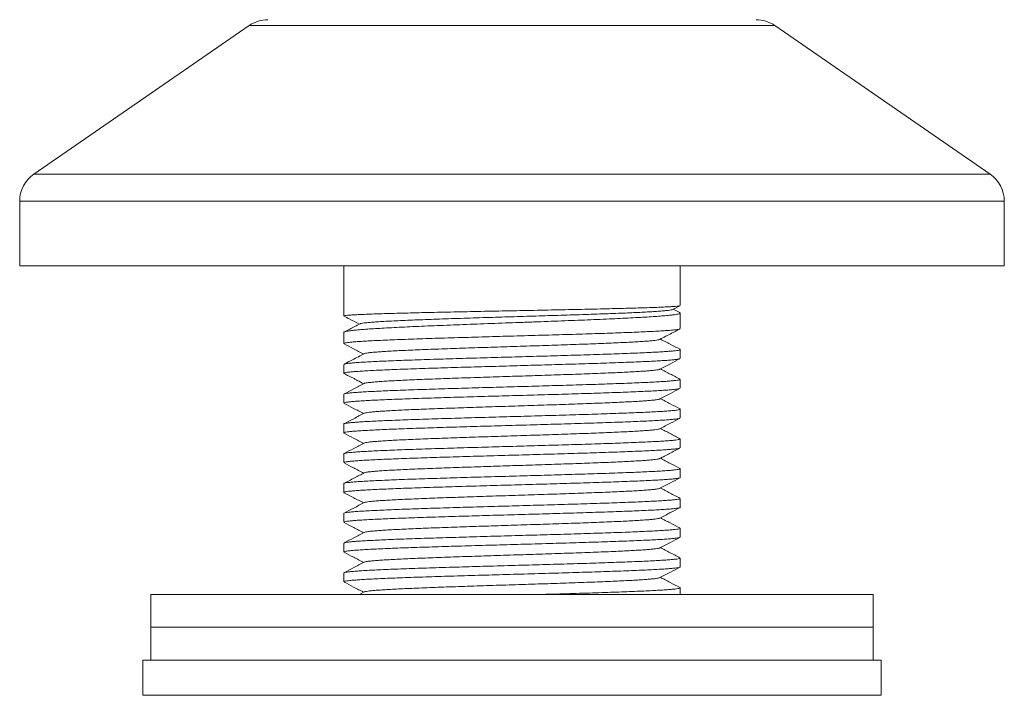
# Model space of a CAD drawing. Units: millimetres. Extents: x -291 to 510, y -292 to 443.
# Drawn here: x 76 to 136, y 45 to 86 of the extents above; entities that cross this region are included whole.
import ezdxf

# ---------------------------------------------------------------- set-up
doc = ezdxf.new("R2010")
doc.units = ezdxf.units.MM

msp = doc.modelspace()

# ---------------------------------------------------------------- linework, layer by layer
at = {"color": 7, "linetype": 'Continuous', "lineweight": 15}
for p, q in [((89.984, 86.018), (76.861, 76.968)), ((135.132, 76.968), (122.009, 86.018)), ((75.996, 75.321), (75.996, 71.371)), ((135.996, 71.371), (135.996, 75.321)), ((135.996, 71.371), (75.996, 71.371)), ((95.746, 71.371), (95.746, 68.326)), ((116.246, 68.96), (116.246, 71.371)), ((115.794, 68.72), (116.232, 68.949)), ((116.214, 68.534), (115.825, 68.737)), ((116.246, 67.556), (116.246, 68.504)), ((95.746, 67.324), (95.746, 66.648)), ((116.246, 65.742), (116.246, 66.28)), ((95.746, 65.374), (95.746, 64.835)), ((116.246, 63.927), (116.246, 64.466)), ((95.746, 63.559), (95.746, 63.02)), ((116.246, 62.114), (116.246, 62.653)), ((95.746, 61.745), (95.746, 61.206)), ((116.246, 60.299), (116.246, 60.838)), ((95.746, 59.932), (95.746, 59.393)), ((116.246, 58.485), (116.246, 59.024)), ((95.746, 58.117), (95.746, 57.578)), ((116.246, 56.672), (116.246, 57.211)), ((95.746, 56.303), (95.746, 55.764)), ((116.246, 54.857), (116.246, 55.396)), ((95.746, 54.489), (95.746, 53.951)), ((116.246, 53.043), (116.246, 53.583)), ((95.746, 52.675), (95.746, 52.136)), ((116.246, 51.371), (116.246, 51.768)), ((83.996, 51.371), (83.996, 49.371)), ((127.996, 51.371), (83.996, 51.371)), ((96.988, 51.517), (96.709, 51.371)), ((127.996, 49.371), (127.996, 51.371)), ((83.996, 49.371), (83.996, 47.371)), ((127.996, 49.371), (83.996, 49.371)), ((127.996, 47.371), (127.996, 49.371)), ((83.496, 47.371), (83.496, 45.224)), ((83.496, 47.371), (128.496, 47.371)), ((128.496, 45.224), (128.496, 47.371))]:
    msp.add_line(p, q, dxfattribs=at)
at = {"color": 8, "linetype": 'Continuous', "lineweight": 0}
for p, q in [((122.009, 86.018), (89.984, 86.018)), ((135.132, 76.968), (76.861, 76.968)), ((135.996, 75.321), (75.996, 75.321)), ((83.496, 45.224), (128.496, 45.224))]:
    msp.add_line(p, q, dxfattribs=at)
at = {"color": 7, "linetype": 'Continuous', "lineweight": 15}
for centre, start, end in [((91.119, 84.371), 90, 124.59229), ((120.874, 84.371), 55.40771, 90), ((77.996, 75.321), 124.59229, 180), ((133.996, 75.321), 0, 55.40771)]:
    msp.add_arc(centre, 2, start, end, dxfattribs=at)
for points, knots in [([(116.23, 68.952), (116.228, 68.95), (116.222, 68.942), (116.136, 68.929), (115.973, 68.912), (115.733, 68.895), (115.423, 68.878), (115.05, 68.861), (114.613, 68.844), (114.11, 68.827), (113.549, 68.81), (112.939, 68.793), (112.282, 68.776), (111.572, 68.759), (110.823, 68.742), (110.046, 68.725), (109.242, 68.708), (108.406, 68.691), (107.552, 68.674), (106.696, 68.657), (105.835, 68.64), (104.967, 68.623), (104.106, 68.605), (103.267, 68.588), (102.447, 68.572), (101.645, 68.554), (100.874, 68.537), (100.146, 68.52), (99.46, 68.503), (98.813, 68.486), (98.219, 68.469), (97.685, 68.452), (97.209, 68.435), (96.792, 68.418), (96.441, 68.401), (96.161, 68.384), (95.949, 68.367), (95.811, 68.35), (95.746, 68.336), (95.753, 68.328), (95.755, 68.326)], [0, 0, 0, 0, 0.010166, 0.036959, 0.063751, 0.091322, 0.118893, 0.145686, 0.172479, 0.20005, 0.227621, 0.254413, 0.281206, 0.308777, 0.336348, 0.363141, 0.389934, 0.417505, 0.445076, 0.471868, 0.498661, 0.526232, 0.553803, 0.580596, 0.607388, 0.634959, 0.66253, 0.689323, 0.716116, 0.743687, 0.771258, 0.798051, 0.824843, 0.852414, 0.879985, 0.906778, 0.933571, 0.961142, 0.988713, 1, 1, 1, 1]), ([(95.755, 67.324), (95.753, 67.328), (95.745, 67.343), (95.808, 67.368), (95.942, 67.4), (96.151, 67.431), (96.431, 67.463), (96.78, 67.495), (97.192, 67.526), (97.665, 67.558), (98.202, 67.59), (98.795, 67.622), (99.434, 67.653), (100.119, 67.685), (100.853, 67.717), (101.624, 67.748), (102.418, 67.78), (103.237, 67.812), (104.085, 67.843), (104.945, 67.875), (105.806, 67.907), (106.667, 67.938), (107.532, 67.97), (108.386, 68.002), (109.215, 68.034), (110.021, 68.065), (110.806, 68.097), (111.557, 68.129), (112.26, 68.16), (112.921, 68.192), (113.537, 68.224), (114.1, 68.256), (114.599, 68.287), (115.038, 68.319), (115.417, 68.35), (115.728, 68.382), (115.966, 68.414), (116.136, 68.445), (116.232, 68.477), (116.261, 68.506), (116.226, 68.523), (116.213, 68.53)], [0, 0, 0, 0, 0.010275, 0.036923, 0.062818, 0.088714, 0.115362, 0.142009, 0.167905, 0.1938, 0.220448, 0.247096, 0.272992, 0.298887, 0.325535, 0.352183, 0.378078, 0.403974, 0.430622, 0.457269, 0.483165, 0.50906, 0.535708, 0.562356, 0.588252, 0.614147, 0.640795, 0.667443, 0.693338, 0.719234, 0.745882, 0.772529, 0.798425, 0.824321, 0.850968, 0.877616, 0.903512, 0.929407, 0.956055, 0.982703, 1, 1, 1, 1]), ([(96.732, 67.847), (96.74, 67.852), (96.762, 67.865), (96.879, 67.887), (97.073, 67.912), (97.339, 67.938), (97.672, 67.963), (98.07, 67.988), (98.529, 68.014), (99.046, 68.039), (99.617, 68.064), (100.233, 68.089), (100.889, 68.114), (101.579, 68.138), (102.301, 68.163), (103.052, 68.187), (103.825, 68.212), (104.6, 68.236), (105.37, 68.259), (106.131, 68.282), (106.891, 68.305), (107.647, 68.328), (108.409, 68.352), (109.171, 68.375), (109.927, 68.4), (110.657, 68.424), (111.354, 68.448), (112.015, 68.472), (112.624, 68.496), (113.178, 68.519), (113.678, 68.542), (114.131, 68.564), (114.535, 68.587), (114.913, 68.611), (115.246, 68.637), (115.521, 68.665), (115.7, 68.692), (115.789, 68.711), (115.792, 68.72), (115.792, 68.72)], [0, 0, 0, 0, 0.016227, 0.04462, 0.073018, 0.101417, 0.129815, 0.158218, 0.186632, 0.215057, 0.243489, 0.271926, 0.299794, 0.327662, 0.355535, 0.38342, 0.411314, 0.439215, 0.465526, 0.491837, 0.518147, 0.544461, 0.570784, 0.598713, 0.626648, 0.654587, 0.682527, 0.710466, 0.738409, 0.764765, 0.79113, 0.817502, 0.843878, 0.870255, 0.902365, 0.934479, 0.966604, 0.998742, 1, 1, 1, 1]), ([(95.757, 68.316), (95.873, 68.256), (96.185, 68.094), (96.496, 67.931), (96.69, 67.83)], [0, 0, 0, 0, 0.374795, 1, 1, 1, 1]), ([(96.723, 67.847), (96.518, 67.74), (96.203, 67.575), (95.888, 67.411), (95.779, 67.354)], [0, 0, 0, 0, 0.652523, 1, 1, 1, 1]), ([(116.228, 67.54), (116.228, 67.539), (116.223, 67.531), (116.143, 67.513), (115.985, 67.488), (115.75, 67.464), (115.449, 67.44), (115.077, 67.416), (114.639, 67.391), (114.144, 67.367), (113.592, 67.342), (112.981, 67.318), (112.319, 67.294), (111.618, 67.269), (110.879, 67.245), (110.097, 67.22), (109.286, 67.196), (108.459, 67.172), (107.614, 67.148), (106.751, 67.123), (105.881, 67.099), (105.021, 67.075), (104.168, 67.05), (103.319, 67.026), (102.49, 67.001), (101.693, 66.977), (100.927, 66.953), (100.19, 66.928), (99.494, 66.904), (98.851, 66.879), (98.258, 66.855), (97.715, 66.831), (97.232, 66.806), (96.816, 66.782), (96.463, 66.757), (96.176, 66.733), (95.958, 66.709), (95.818, 66.685), (95.748, 66.664), (95.754, 66.652), (95.756, 66.648)], [0, 0, 0, 0, 0.00244, 0.03016, 0.057879, 0.084816, 0.111753, 0.139473, 0.167193, 0.19413, 0.221067, 0.248787, 0.276507, 0.303444, 0.330381, 0.358101, 0.38582, 0.412757, 0.439695, 0.467414, 0.495134, 0.522071, 0.549008, 0.576728, 0.604447, 0.631384, 0.658321, 0.686041, 0.713761, 0.740698, 0.767635, 0.795355, 0.823074, 0.850012, 0.876949, 0.904668, 0.932388, 0.959325, 0.986262, 1, 1, 1, 1]), ([(115.005, 66.9), (115.245, 67.025), (115.653, 67.238), (116.061, 67.451), (116.229, 67.539)], [0, 0, 0, 0, 0.587578, 1, 1, 1, 1]), ([(95.765, 66.631), (95.959, 66.529), (96.355, 66.323), (96.751, 66.116), (96.953, 66.011)], [0, 0, 0, 0, 0.490445, 1, 1, 1, 1]), ([(96.99, 66.028), (96.99, 66.029), (96.997, 66.038), (97.075, 66.056), (97.227, 66.081), (97.453, 66.107), (97.743, 66.132), (98.098, 66.157), (98.513, 66.183), (98.985, 66.208), (99.511, 66.233), (100.086, 66.259), (100.708, 66.284), (101.37, 66.309), (102.067, 66.334), (102.795, 66.36), (103.547, 66.385), (104.318, 66.41), (105.102, 66.436), (105.893, 66.461), (106.684, 66.486), (107.471, 66.512), (108.245, 66.537), (109.003, 66.562), (109.738, 66.588), (110.444, 66.613), (111.115, 66.638), (111.747, 66.663), (112.336, 66.689), (112.876, 66.714), (113.362, 66.739), (113.792, 66.765), (114.162, 66.79), (114.47, 66.815), (114.714, 66.841), (114.885, 66.866), (114.98, 66.886), (114.993, 66.897), (114.997, 66.9)], [0, 0, 0, 0, 0.002682, 0.031713, 0.060747, 0.089779, 0.118808, 0.147837, 0.17687, 0.205905, 0.234936, 0.263965, 0.292996, 0.32203, 0.351064, 0.380095, 0.409124, 0.438157, 0.467192, 0.496226, 0.525256, 0.554286, 0.58332, 0.612355, 0.641388, 0.670418, 0.69945, 0.728485, 0.75752, 0.786552, 0.815581, 0.844614, 0.87365, 0.902684, 0.931716, 0.960749, 0.989787, 1, 1, 1, 1]), ([(116.224, 66.3), (116.028, 66.402), (115.633, 66.608), (115.238, 66.814), (115.039, 66.918)], [0, 0, 0, 0, 0.497026, 1, 1, 1, 1]), ([(96.987, 66.028), (96.751, 65.905), (96.344, 65.693), (95.938, 65.481), (95.767, 65.392)], [0, 0, 0, 0, 0.581334, 1, 1, 1, 1]), ([(95.769, 65.389), (95.781, 65.395), (95.809, 65.409), (95.937, 65.431), (96.14, 65.455), (96.418, 65.48), (96.764, 65.504), (97.173, 65.528), (97.643, 65.552), (98.178, 65.577), (98.769, 65.602), (99.405, 65.626), (100.088, 65.65), (100.82, 65.674), (101.589, 65.699), (102.382, 65.723), (103.2, 65.747), (104.046, 65.772), (104.906, 65.796), (105.766, 65.82), (106.627, 65.845), (107.492, 65.869), (108.347, 65.893), (109.176, 65.918), (109.983, 65.942), (110.77, 65.967), (111.522, 65.991), (112.227, 66.015), (112.89, 66.039), (113.509, 66.064), (114.074, 66.089), (114.576, 66.113), (115.018, 66.137), (115.4, 66.161), (115.714, 66.186), (115.956, 66.21), (116.129, 66.234), (116.228, 66.258), (116.261, 66.279), (116.232, 66.292), (116.223, 66.296)], [0, 0, 0, 0, 0.019455, 0.045927, 0.072399, 0.09964, 0.126881, 0.153353, 0.179825, 0.207066, 0.234308, 0.26078, 0.287252, 0.314493, 0.341734, 0.368207, 0.394679, 0.42192, 0.449161, 0.475633, 0.502106, 0.529347, 0.556588, 0.58306, 0.609532, 0.636774, 0.664015, 0.690487, 0.716959, 0.7442, 0.771441, 0.797913, 0.824385, 0.851627, 0.878868, 0.90534, 0.931812, 0.959053, 0.986295, 1, 1, 1, 1]), ([(116.224, 65.726), (116.214, 65.721), (116.19, 65.707), (116.069, 65.686), (115.869, 65.662), (115.596, 65.637), (115.257, 65.613), (114.854, 65.588), (114.384, 65.564), (113.853, 65.54), (113.271, 65.516), (112.639, 65.491), (111.952, 65.467), (111.223, 65.442), (110.464, 65.418), (109.673, 65.394), (108.849, 65.369), (108.004, 65.345), (107.153, 65.321), (106.294, 65.297), (105.424, 65.272), (104.558, 65.247), (103.711, 65.223), (102.88, 65.199), (102.063, 65.175), (101.275, 65.15), (100.527, 65.126), (99.818, 65.101), (99.146, 65.077), (98.524, 65.053), (97.961, 65.028), (97.453, 65.004), (97.002, 64.979), (96.616, 64.955), (96.301, 64.931), (96.053, 64.907), (95.873, 64.882), (95.769, 64.858), (95.733, 64.836), (95.762, 64.822), (95.774, 64.817)], [0, 0, 0, 0, 0.017374, 0.043765, 0.070923, 0.098081, 0.124472, 0.150863, 0.178021, 0.205179, 0.23157, 0.257961, 0.285119, 0.312277, 0.338668, 0.365059, 0.392217, 0.419375, 0.445766, 0.472157, 0.499314, 0.526472, 0.552863, 0.579255, 0.606412, 0.63357, 0.659962, 0.686353, 0.713511, 0.740669, 0.76706, 0.793451, 0.820609, 0.847767, 0.874158, 0.900549, 0.927707, 0.954865, 0.981256, 1, 1, 1, 1]), ([(115.006, 65.086), (115.219, 65.198), (115.626, 65.41), (116.032, 65.622), (116.226, 65.723)], [0, 0, 0, 0, 0.524236, 1, 1, 1, 1]), ([(95.773, 64.814), (95.796, 64.802), (95.858, 64.769), (95.97, 64.713), (96.114, 64.641), (96.274, 64.56), (96.427, 64.481), (96.534, 64.425), (96.637, 64.369), (96.757, 64.304), (96.869, 64.242), (96.927, 64.211), (96.954, 64.197)], [0, 0, 0, 0, 0.07368, 0.193572, 0.296762, 0.424883, 0.531291, 0.581544, 0.632625, 0.744669, 0.879516, 1, 1, 1, 1]), ([(96.994, 64.215), (97.008, 64.221), (97.039, 64.236), (97.171, 64.259), (97.373, 64.285), (97.643, 64.31), (97.977, 64.335), (98.372, 64.36), (98.826, 64.386), (99.336, 64.411), (99.896, 64.436), (100.503, 64.462), (101.152, 64.487), (101.839, 64.512), (102.558, 64.538), (103.302, 64.563), (104.068, 64.588), (104.848, 64.614), (105.638, 64.639), (106.43, 64.664), (107.218, 64.689), (107.998, 64.715), (108.761, 64.74), (109.504, 64.765), (110.22, 64.791), (110.903, 64.816), (111.549, 64.841), (112.152, 64.867), (112.707, 64.892), (113.212, 64.917), (113.661, 64.943), (114.05, 64.968), (114.378, 64.993), (114.642, 65.019), (114.838, 65.044), (114.961, 65.066), (114.987, 65.081), (114.998, 65.086)], [0, 0, 0, 0, 0.022051, 0.051082, 0.080116, 0.109153, 0.138188, 0.16722, 0.196251, 0.225287, 0.254323, 0.283357, 0.312388, 0.341421, 0.370457, 0.399494, 0.428526, 0.457557, 0.486591, 0.515628, 0.544664, 0.573695, 0.602727, 0.631762, 0.660799, 0.689833, 0.718863, 0.747896, 0.776932, 0.805968, 0.835001, 0.864031, 0.893065, 0.922102, 0.951137, 0.980168, 1, 1, 1, 1]), ([(116.229, 64.483), (116.031, 64.586), (115.634, 64.793), (115.238, 65), (115.039, 65.104)], [0, 0, 0, 0, 0.498733, 1, 1, 1, 1]), ([(95.747, 63.559), (95.747, 63.559), (95.735, 63.568), (95.778, 63.584), (95.88, 63.608), (96.065, 63.633), (96.318, 63.657), (96.64, 63.681), (97.025, 63.706), (97.479, 63.73), (97.995, 63.754), (98.562, 63.779), (99.182, 63.803), (99.856, 63.828), (100.574, 63.852), (101.324, 63.876), (102.107, 63.9), (102.925, 63.925), (103.765, 63.95), (104.613, 63.974), (105.471, 63.998), (106.341, 64.022), (107.208, 64.047), (108.058, 64.071), (108.894, 64.095), (109.717, 64.12), (110.514, 64.144), (111.271, 64.169), (111.991, 64.193), (112.674, 64.217), (113.31, 64.242), (113.888, 64.266), (114.411, 64.29), (114.878, 64.315), (115.281, 64.339), (115.615, 64.363), (115.881, 64.388), (116.08, 64.412), (116.201, 64.437), (116.252, 64.455), (116.242, 64.464), (116.24, 64.466)], [0, 0, 0, 0, 0.000766, 0.027239, 0.053712, 0.080954, 0.108197, 0.13467, 0.161143, 0.188385, 0.215627, 0.242101, 0.268574, 0.295816, 0.323058, 0.349531, 0.376004, 0.403246, 0.430489, 0.456962, 0.483435, 0.510677, 0.537919, 0.564393, 0.590866, 0.618108, 0.64535, 0.671824, 0.698297, 0.725539, 0.752781, 0.779255, 0.805728, 0.83297, 0.860212, 0.886685, 0.913159, 0.940401, 0.967643, 0.994116, 1, 1, 1, 1]), ([(96.988, 64.215), (96.778, 64.105), (96.371, 63.893), (95.965, 63.681), (95.768, 63.578)], [0, 0, 0, 0, 0.51653, 1, 1, 1, 1]), ([(116.226, 63.912), (116.225, 63.91), (116.218, 63.901), (116.134, 63.883), (115.972, 63.859), (115.733, 63.834), (115.425, 63.81), (115.047, 63.786), (114.609, 63.762), (114.112, 63.737), (113.551, 63.712), (112.935, 63.688), (112.276, 63.664), (111.574, 63.64), (110.824, 63.615), (110.04, 63.59), (109.235, 63.566), (108.407, 63.542), (107.553, 63.518), (106.689, 63.493), (105.828, 63.469), (104.968, 63.445), (104.107, 63.42), (103.259, 63.396), (102.44, 63.372), (101.645, 63.347), (100.873, 63.323), (100.139, 63.299), (99.453, 63.274), (98.813, 63.25), (98.218, 63.225), (97.679, 63.201), (97.205, 63.177), (96.791, 63.153), (96.44, 63.128), (96.158, 63.103), (95.947, 63.079), (95.811, 63.055), (95.746, 63.036), (95.753, 63.024), (95.756, 63.02)], [0, 0, 0, 0, 0.005, 0.03271, 0.059638, 0.086566, 0.114276, 0.141986, 0.168914, 0.195842, 0.223552, 0.251262, 0.278189, 0.305117, 0.332827, 0.360537, 0.387465, 0.414393, 0.442103, 0.469813, 0.496741, 0.523668, 0.551379, 0.579089, 0.606017, 0.632944, 0.660654, 0.688365, 0.715292, 0.74222, 0.76993, 0.79764, 0.824568, 0.851496, 0.879206, 0.906916, 0.933843, 0.960771, 0.988481, 1, 1, 1, 1]), ([(115.006, 63.272), (115.219, 63.384), (115.626, 63.596), (116.034, 63.808), (116.228, 63.91)], [0, 0, 0, 0, 0.523595, 1, 1, 1, 1]), ([(95.762, 63.004), (95.957, 62.903), (96.355, 62.695), (96.752, 62.488), (96.954, 62.383)], [0, 0, 0, 0, 0.491241, 1, 1, 1, 1]), ([(96.996, 62.4), (97.001, 62.404), (97.019, 62.416), (97.121, 62.437), (97.299, 62.462), (97.549, 62.488), (97.862, 62.513), (98.238, 62.538), (98.674, 62.564), (99.165, 62.589), (99.71, 62.614), (100.303, 62.64), (100.939, 62.665), (101.614, 62.69), (102.322, 62.715), (103.059, 62.741), (103.819, 62.766), (104.595, 62.791), (105.382, 62.817), (106.174, 62.842), (106.964, 62.867), (107.747, 62.893), (108.517, 62.918), (109.267, 62.943), (109.992, 62.969), (110.686, 62.994), (111.344, 63.019), (111.962, 63.044), (112.533, 63.07), (113.054, 63.095), (113.521, 63.12), (113.931, 63.146), (114.28, 63.171), (114.564, 63.196), (114.784, 63.222), (114.929, 63.247), (115.001, 63.264), (115.006, 63.272), (115.006, 63.272)], [0, 0, 0, 0, 0.013141, 0.042164, 0.071183, 0.1002, 0.129221, 0.158244, 0.187265, 0.216283, 0.2453, 0.274321, 0.303344, 0.332364, 0.36138, 0.390399, 0.41942, 0.448442, 0.47746, 0.506476, 0.535496, 0.564518, 0.593538, 0.622554, 0.651571, 0.680591, 0.709612, 0.738631, 0.767646, 0.796663, 0.825684, 0.854704, 0.883721, 0.912736, 0.941755, 0.970776, 0.999796, 1, 1, 1, 1]), ([(116.224, 62.672), (116.028, 62.775), (115.633, 62.98), (115.238, 63.186), (115.04, 63.29)], [0, 0, 0, 0, 0.496823, 1, 1, 1, 1]), ([(95.755, 61.745), (95.753, 61.749), (95.748, 61.761), (95.817, 61.781), (95.958, 61.806), (96.174, 61.83), (96.457, 61.854), (96.812, 61.879), (97.233, 61.903), (97.712, 61.928), (98.249, 61.952), (98.846, 61.976), (99.495, 62.001), (100.185, 62.025), (100.914, 62.049), (101.687, 62.074), (102.491, 62.098), (103.313, 62.122), (104.153, 62.147), (105.014, 62.171), (105.883, 62.196), (106.744, 62.22), (107.6, 62.244), (108.452, 62.269), (109.287, 62.293), (110.091, 62.318), (110.866, 62.342), (111.613, 62.366), (112.32, 62.391), (112.976, 62.415), (113.582, 62.439), (114.14, 62.464), (114.64, 62.488), (115.073, 62.512), (115.443, 62.537), (115.749, 62.561), (115.984, 62.585), (116.147, 62.61), (116.235, 62.634), (116.261, 62.654), (116.23, 62.665), (116.222, 62.669)], [0, 0, 0, 0, 0.012313, 0.039085, 0.065858, 0.091874, 0.117891, 0.144663, 0.171436, 0.197452, 0.223469, 0.250241, 0.277014, 0.30303, 0.329047, 0.355819, 0.382591, 0.408608, 0.434624, 0.461397, 0.488169, 0.514185, 0.540202, 0.566974, 0.593746, 0.619763, 0.645779, 0.672552, 0.699324, 0.725341, 0.751357, 0.77813, 0.804902, 0.830919, 0.856935, 0.883708, 0.91048, 0.936496, 0.962513, 0.989285, 1, 1, 1, 1]), ([(96.987, 62.4), (96.777, 62.291), (96.37, 62.078), (95.962, 61.866), (95.765, 61.763)], [0, 0, 0, 0, 0.515423, 1, 1, 1, 1]), ([(116.226, 62.099), (116.215, 62.093), (116.187, 62.079), (116.057, 62.056), (115.852, 62.032), (115.576, 62.008), (115.234, 61.984), (114.823, 61.959), (114.348, 61.934), (113.818, 61.91), (113.233, 61.886), (112.591, 61.862), (111.902, 61.837), (111.177, 61.813), (110.416, 61.788), (109.616, 61.764), (108.789, 61.74), (107.951, 61.715), (107.1, 61.691), (106.232, 61.667), (105.362, 61.642), (104.505, 61.618), (103.659, 61.594), (102.821, 61.569), (102.006, 61.545), (101.227, 61.521), (100.482, 61.496), (99.769, 61.471), (99.101, 61.447), (98.488, 61.423), (97.927, 61.399), (97.419, 61.374), (96.973, 61.349), (96.595, 61.325), (96.283, 61.301), (96.037, 61.277), (95.863, 61.252), (95.766, 61.228), (95.732, 61.207), (95.76, 61.195), (95.77, 61.191)], [0, 0, 0, 0, 0.019536, 0.046761, 0.073985, 0.100442, 0.126898, 0.154123, 0.181348, 0.207804, 0.23426, 0.261485, 0.28871, 0.315167, 0.341623, 0.368848, 0.396073, 0.422529, 0.448986, 0.476211, 0.503436, 0.529892, 0.556349, 0.583574, 0.610798, 0.637255, 0.663711, 0.690936, 0.718161, 0.744617, 0.771073, 0.798298, 0.825523, 0.85198, 0.878436, 0.905661, 0.932886, 0.959342, 0.985799, 1, 1, 1, 1]), ([(115.007, 61.459), (115.22, 61.57), (115.627, 61.783), (116.034, 61.995), (116.228, 62.096)], [0, 0, 0, 0, 0.52359, 1, 1, 1, 1]), ([(96.99, 60.586), (96.991, 60.587), (96.998, 60.597), (97.078, 60.615), (97.232, 60.64), (97.461, 60.665), (97.752, 60.691), (98.108, 60.716), (98.525, 60.741), (98.999, 60.767), (99.527, 60.792), (100.104, 60.817), (100.726, 60.843), (101.39, 60.868), (102.088, 60.893), (102.816, 60.918), (103.569, 60.944), (104.34, 60.969), (105.125, 60.994), (105.916, 61.02), (106.707, 61.045), (107.493, 61.07), (108.268, 61.096), (109.025, 61.121), (109.759, 61.146), (110.464, 61.172), (111.134, 61.197), (111.765, 61.222), (112.352, 61.248), (112.891, 61.273), (113.376, 61.298), (113.804, 61.323), (114.172, 61.349), (114.478, 61.374), (114.72, 61.399), (114.89, 61.425), (114.983, 61.445), (114.995, 61.456), (114.999, 61.459)], [0, 0, 0, 0, 0.0036632, 0.0326549, 0.0616502, 0.0906455, 0.1196373, 0.1486273, 0.1776208, 0.206617, 0.2356117, 0.2646027, 0.2935939, 0.3225889, 0.3515854, 0.3805792, 0.4095697, 0.4385624, 0.4675587, 0.496555, 0.5255477, 0.5545385, 0.5835328, 0.6125298, 0.6415253, 0.670517, 0.6995089, 0.7285047, 0.7575018, 0.7864962, 0.8154874, 0.8444807, 0.8734776, 0.9024743, 0.9314675, 0.9604588, 0.9894536, 1, 1, 1, 1]), ([(116.231, 60.854), (116.033, 60.957), (115.635, 61.164), (115.238, 61.372), (115.039, 61.476)], [0, 0, 0, 0, 0.497776, 1, 1, 1, 1]), ([(95.748, 59.932), (95.754, 59.939), (95.766, 59.955), (95.874, 59.979), (96.049, 60.003), (96.298, 60.028), (96.617, 60.052), (97, 60.076), (97.445, 60.1), (97.956, 60.125), (98.525, 60.149), (99.142, 60.174), (99.806, 60.198), (100.522, 60.222), (101.276, 60.247), (102.057, 60.271), (102.866, 60.296), (103.705, 60.32), (104.56, 60.344), (105.417, 60.368), (106.279, 60.393), (107.146, 60.417), (108.006, 60.442), (108.843, 60.466), (109.66, 60.49), (110.458, 60.515), (111.225, 60.539), (111.947, 60.563), (112.627, 60.587), (113.267, 60.612), (113.854, 60.637), (114.379, 60.661), (114.847, 60.685), (115.255, 60.709), (115.596, 60.734), (115.866, 60.758), (116.068, 60.783), (116.195, 60.807), (116.251, 60.825), (116.241, 60.836), (116.239, 60.838)], [0, 0, 0, 0, 0.025833, 0.052306, 0.078779, 0.106021, 0.133263, 0.159736, 0.18621, 0.213452, 0.240694, 0.267167, 0.29364, 0.320883, 0.348125, 0.374598, 0.401071, 0.428314, 0.455556, 0.482029, 0.508502, 0.535744, 0.562987, 0.58946, 0.615933, 0.643175, 0.670417, 0.69689, 0.723363, 0.750605, 0.777848, 0.804321, 0.830794, 0.858036, 0.885278, 0.911752, 0.938225, 0.965467, 0.992709, 1, 1, 1, 1]), ([(95.768, 61.187), (95.961, 61.086), (96.356, 60.88), (96.751, 60.674), (96.953, 60.569)], [0, 0, 0, 0, 0.488582, 1, 1, 1, 1]), ([(116.225, 60.284), (116.223, 60.282), (116.215, 60.272), (116.126, 60.254), (115.959, 60.23), (115.714, 60.205), (115.4, 60.18), (115.022, 60.156), (114.581, 60.132), (114.074, 60.108), (113.509, 60.083), (112.895, 60.059), (112.234, 60.034), (111.522, 60.01), (110.77, 59.986), (109.991, 59.962), (109.184, 59.937), (108.346, 59.913), (107.492, 59.888), (106.635, 59.864), (105.774, 59.84), (104.906, 59.815), (104.046, 59.791), (103.208, 59.767), (102.389, 59.743), (101.589, 59.718), (100.82, 59.693), (100.095, 59.669), (99.411, 59.645), (98.768, 59.621), (98.178, 59.596), (97.648, 59.572), (97.177, 59.547), (96.764, 59.523), (96.418, 59.499), (96.143, 59.474), (95.936, 59.45), (95.804, 59.425), (95.744, 59.407), (95.752, 59.396), (95.754, 59.393)], [0, 0, 0, 0, 0.007725, 0.034639, 0.061553, 0.089249, 0.116944, 0.143858, 0.170772, 0.198468, 0.226164, 0.253078, 0.279992, 0.307688, 0.335383, 0.362297, 0.389211, 0.416907, 0.444603, 0.471517, 0.498431, 0.526126, 0.553822, 0.580736, 0.60765, 0.635346, 0.663041, 0.689955, 0.716869, 0.744565, 0.772261, 0.799175, 0.826089, 0.853785, 0.88148, 0.908394, 0.935308, 0.963004, 0.9907, 1, 1, 1, 1]), ([(96.987, 60.586), (96.777, 60.477), (96.37, 60.265), (95.964, 60.053), (95.768, 59.95)], [0, 0, 0, 0, 0.51688, 1, 1, 1, 1]), ([(115.005, 59.644), (115.1, 59.694), (115.29, 59.793), (115.554, 59.931), (115.769, 60.043), (115.938, 60.131), (116.093, 60.211), (116.187, 60.261), (116.227, 60.281)], [0, 0, 0, 0, 0.246832, 0.493752, 0.622164, 0.756314, 0.898094, 1, 1, 1, 1]), ([(96.993, 58.772), (97.008, 58.779), (97.041, 58.794), (97.175, 58.818), (97.38, 58.843), (97.652, 58.869), (97.988, 58.894), (98.384, 58.919), (98.84, 58.945), (99.351, 58.97), (99.913, 58.995), (100.522, 59.02), (101.172, 59.046), (101.86, 59.071), (102.579, 59.096), (103.325, 59.122), (104.091, 59.147), (104.871, 59.172), (105.661, 59.198), (106.453, 59.223), (107.241, 59.248), (108.02, 59.274), (108.784, 59.299), (109.525, 59.324), (110.24, 59.349), (110.923, 59.375), (111.567, 59.4), (112.169, 59.425), (112.723, 59.451), (113.225, 59.476), (113.673, 59.501), (114.061, 59.527), (114.387, 59.552), (114.649, 59.577), (114.842, 59.603), (114.962, 59.625), (114.987, 59.639), (114.997, 59.644)], [0, 0, 0, 0, 0.023175, 0.052213, 0.081253, 0.110296, 0.139339, 0.168379, 0.197416, 0.226457, 0.255501, 0.284543, 0.313582, 0.34262, 0.371662, 0.400706, 0.429747, 0.458784, 0.487824, 0.516867, 0.54591, 0.574949, 0.603986, 0.633027, 0.662071, 0.691112, 0.72015, 0.749188, 0.77823, 0.807273, 0.836314, 0.865351, 0.89439, 0.923432, 0.952475, 0.981514, 1, 1, 1, 1]), ([(116.224, 59.044), (116.028, 59.146), (115.633, 59.352), (115.238, 59.558), (115.039, 59.662)], [0, 0, 0, 0, 0.49694, 1, 1, 1, 1]), ([(95.755, 58.117), (95.753, 58.12), (95.746, 58.132), (95.809, 58.152), (95.945, 58.176), (96.158, 58.2), (96.438, 58.224), (96.785, 58.249), (97.201, 58.274), (97.68, 58.298), (98.214, 58.322), (98.802, 58.346), (99.447, 58.371), (100.14, 58.396), (100.868, 58.42), (101.631, 58.444), (102.433, 58.468), (103.261, 58.493), (104.1, 58.517), (104.953, 58.541), (105.821, 58.566), (106.691, 58.59), (107.547, 58.614), (108.392, 58.639), (109.229, 58.663), (110.042, 58.688), (110.818, 58.712), (111.561, 58.736), (112.272, 58.761), (112.937, 58.785), (113.546, 58.809), (114.103, 58.833), (114.606, 58.858), (115.048, 58.883), (115.421, 58.907), (115.729, 58.931), (115.97, 58.955), (116.139, 58.98), (116.231, 59.005), (116.26, 59.024), (116.232, 59.036), (116.222, 59.04)], [0, 0, 0, 0, 0.010936, 0.036966, 0.063752, 0.090537, 0.116567, 0.142596, 0.169382, 0.196168, 0.222197, 0.248226, 0.275012, 0.301798, 0.327827, 0.353857, 0.380643, 0.407428, 0.433458, 0.459488, 0.486273, 0.513059, 0.539089, 0.565118, 0.591904, 0.61869, 0.64472, 0.670749, 0.697535, 0.724321, 0.75035, 0.77638, 0.803165, 0.829951, 0.85598, 0.88201, 0.908796, 0.935581, 0.961611, 0.98764, 1, 1, 1, 1]), ([(95.762, 59.377), (95.957, 59.275), (96.355, 59.068), (96.752, 58.86), (96.954, 58.755)], [0, 0, 0, 0, 0.492381, 1, 1, 1, 1]), ([(116.238, 58.485), (116.24, 58.482), (116.247, 58.471), (116.183, 58.451), (116.047, 58.427), (115.836, 58.402), (115.557, 58.378), (115.207, 58.353), (114.791, 58.329), (114.316, 58.305), (113.783, 58.28), (113.189, 58.256), (112.544, 58.232), (111.858, 58.207), (111.131, 58.183), (110.36, 58.158), (109.558, 58.134), (108.738, 58.11), (107.899, 58.086), (107.038, 58.061), (106.17, 58.036), (105.309, 58.012), (104.452, 57.988), (103.599, 57.964), (102.762, 57.939), (101.957, 57.915), (101.18, 57.891), (100.43, 57.866), (99.72, 57.842), (99.061, 57.817), (98.451, 57.793), (97.889, 57.769), (97.385, 57.745), (96.948, 57.72), (96.573, 57.696), (96.263, 57.671), (96.023, 57.647), (95.855, 57.623), (95.762, 57.599), (95.732, 57.578), (95.762, 57.566), (95.771, 57.562)], [0, 0, 0, 0, 0.01049, 0.037268, 0.064046, 0.090068, 0.11609, 0.142868, 0.169646, 0.195668, 0.22169, 0.248468, 0.275246, 0.301268, 0.327289, 0.354067, 0.380845, 0.406867, 0.432889, 0.459667, 0.486444, 0.512466, 0.538488, 0.565266, 0.592044, 0.618066, 0.644088, 0.670866, 0.697644, 0.723666, 0.749688, 0.776466, 0.803244, 0.829266, 0.855288, 0.882065, 0.908843, 0.934865, 0.960887, 0.987665, 1, 1, 1, 1]), ([(96.988, 58.773), (96.894, 58.724), (96.707, 58.625), (96.391, 58.46), (96.069, 58.293), (95.866, 58.187), (95.766, 58.135)], [0, 0, 0, 0, 0.242422, 0.48551, 0.743669, 1, 1, 1, 1]), ([(115.006, 57.83), (115.219, 57.941), (115.626, 58.154), (116.033, 58.366), (116.226, 58.467)], [0, 0, 0, 0, 0.523871, 1, 1, 1, 1]), ([(96.996, 56.959), (97.002, 56.963), (97.02, 56.975), (97.125, 56.996), (97.305, 57.021), (97.556, 57.046), (97.872, 57.072), (98.25, 57.097), (98.687, 57.122), (99.18, 57.148), (99.726, 57.173), (100.32, 57.198), (100.957, 57.224), (101.633, 57.249), (102.343, 57.274), (103.08, 57.299), (103.841, 57.325), (104.617, 57.35), (105.404, 57.375), (106.196, 57.401), (106.986, 57.426), (107.769, 57.451), (108.538, 57.477), (109.287, 57.502), (110.012, 57.527), (110.705, 57.553), (111.362, 57.578), (111.978, 57.603), (112.549, 57.628), (113.068, 57.654), (113.533, 57.679), (113.941, 57.704), (114.288, 57.73), (114.571, 57.755), (114.787, 57.78), (114.939, 57.805), (114.983, 57.822), (115.005, 57.83)], [0, 0, 0, 0, 0.0137456, 0.0427778, 0.0718072, 0.1008331, 0.129861, 0.1588924, 0.1879236, 0.2169513, 0.2459768, 0.2750057, 0.3040371, 0.333067, 0.3620929, 0.3911188, 0.4201485, 0.4491794, 0.4782075, 0.5072322, 0.5362587, 0.5652888, 0.5943189, 0.6233454, 0.65237, 0.6813982, 0.7104292, 0.7394588, 0.7684845, 0.7975105, 0.8265405, 0.8555719, 0.8846006, 0.9136262, 0.9426539, 0.9716852, 1, 1, 1, 1]), ([(116.231, 57.226), (116.033, 57.33), (115.636, 57.537), (115.239, 57.744), (115.04, 57.848)], [0, 0, 0, 0, 0.498926, 1, 1, 1, 1]), ([(95.751, 56.303), (95.754, 56.311), (95.763, 56.326), (95.865, 56.349), (96.036, 56.374), (96.278, 56.398), (96.592, 56.422), (96.974, 56.447), (97.416, 56.471), (97.918, 56.495), (98.483, 56.52), (99.102, 56.544), (99.764, 56.568), (100.469, 56.593), (101.221, 56.617), (102.008, 56.642), (102.815, 56.666), (103.644, 56.69), (104.499, 56.715), (105.364, 56.739), (106.225, 56.764), (107.085, 56.788), (107.945, 56.812), (108.791, 56.837), (109.609, 56.861), (110.402, 56.885), (111.171, 56.91), (111.903, 56.934), (112.586, 56.958), (113.223, 56.983), (113.814, 57.007), (114.349, 57.031), (114.819, 57.056), (115.228, 57.08), (115.575, 57.105), (115.852, 57.129), (116.057, 57.153), (116.188, 57.177), (116.249, 57.197), (116.24, 57.208), (116.238, 57.211)], [0, 0, 0, 0, 0.023657, 0.050899, 0.077372, 0.103846, 0.131088, 0.15833, 0.184803, 0.211276, 0.238519, 0.265761, 0.292234, 0.318707, 0.345949, 0.373191, 0.399664, 0.426137, 0.45338, 0.480622, 0.507095, 0.533568, 0.56081, 0.588053, 0.614526, 0.640999, 0.668241, 0.695483, 0.721957, 0.74843, 0.775672, 0.802914, 0.829387, 0.85586, 0.883103, 0.910345, 0.936818, 0.963291, 0.990533, 1, 1, 1, 1]), ([(95.769, 57.559), (95.962, 57.458), (96.357, 57.252), (96.752, 57.046), (96.953, 56.941)], [0, 0, 0, 0, 0.488663, 1, 1, 1, 1]), ([(116.245, 56.672), (116.239, 56.664), (116.228, 56.648), (116.12, 56.624), (115.944, 56.6), (115.694, 56.575), (115.378, 56.551), (114.996, 56.527), (114.547, 56.502), (114.035, 56.478), (113.471, 56.454), (112.856, 56.43), (112.185, 56.405), (111.469, 56.38), (110.722, 56.356), (109.941, 56.332), (109.125, 56.308), (108.286, 56.283), (107.439, 56.259), (106.582, 56.234), (105.712, 56.21), (104.844, 56.186), (103.993, 56.161), (103.156, 56.137), (102.331, 56.113), (101.533, 56.088), (100.774, 56.064), (100.051, 56.039), (99.364, 56.015), (98.725, 55.991), (98.143, 55.967), (97.617, 55.942), (97.145, 55.917), (96.737, 55.893), (96.399, 55.869), (96.128, 55.845), (95.924, 55.82), (95.798, 55.795), (95.742, 55.777), (95.752, 55.767), (95.754, 55.764)], [0, 0, 0, 0, 0.025383, 0.051856, 0.079098, 0.106341, 0.132814, 0.159287, 0.186529, 0.213771, 0.240244, 0.266717, 0.293959, 0.321202, 0.347675, 0.374148, 0.40139, 0.428632, 0.455105, 0.481579, 0.508821, 0.536063, 0.562536, 0.589009, 0.616252, 0.643494, 0.669967, 0.69644, 0.723682, 0.750925, 0.777398, 0.803871, 0.831113, 0.858355, 0.884828, 0.911301, 0.938544, 0.965786, 0.992259, 1, 1, 1, 1]), ([(96.988, 56.959), (96.778, 56.849), (96.371, 56.637), (95.964, 56.424), (95.767, 56.322)], [0, 0, 0, 0, 0.5161265, 1, 1, 1, 1]), ([(115.005, 56.016), (115.218, 56.127), (115.625, 56.34), (116.032, 56.552), (116.226, 56.653)], [0, 0, 0, 0, 0.5238549, 1, 1, 1, 1]), ([(96.991, 55.144), (96.992, 55.146), (97, 55.155), (97.081, 55.174), (97.238, 55.199), (97.468, 55.224), (97.762, 55.249), (98.12, 55.275), (98.538, 55.3), (99.014, 55.325), (99.543, 55.351), (100.121, 55.376), (100.745, 55.401), (101.409, 55.427), (102.109, 55.452), (102.838, 55.477), (103.591, 55.503), (104.363, 55.528), (105.148, 55.553), (105.939, 55.578), (106.73, 55.604), (107.516, 55.629), (108.29, 55.654), (109.046, 55.68), (109.779, 55.705), (110.484, 55.73), (111.153, 55.756), (111.783, 55.781), (112.368, 55.806), (112.905, 55.832), (113.389, 55.857), (113.815, 55.882), (114.182, 55.908), (114.485, 55.933), (114.726, 55.958), (114.893, 55.983), (114.983, 56.003), (114.995, 56.014), (114.998, 56.016)], [0, 0, 0, 0, 0.00435, 0.033382, 0.062417, 0.091453, 0.120487, 0.149518, 0.17855, 0.207587, 0.236623, 0.265656, 0.294686, 0.323721, 0.352758, 0.381793, 0.410825, 0.439857, 0.468893, 0.49793, 0.526964, 0.555996, 0.585029, 0.614066, 0.643102, 0.672136, 0.701167, 0.730202, 0.759239, 0.788275, 0.817307, 0.84634, 0.875376, 0.904413, 0.933448, 0.962479, 0.991513, 1, 1, 1, 1]), ([(116.225, 55.415), (116.028, 55.518), (115.633, 55.724), (115.237, 55.93), (115.039, 56.034)], [0, 0, 0, 0, 0.497118, 1, 1, 1, 1]), ([(95.763, 55.748), (95.958, 55.646), (96.355, 55.439), (96.752, 55.232), (96.953, 55.127)], [0, 0, 0, 0, 0.491787, 1, 1, 1, 1]), ([(95.768, 54.505), (95.78, 54.511), (95.808, 54.525), (95.936, 54.546), (96.14, 54.571), (96.418, 54.595), (96.762, 54.62), (97.169, 54.644), (97.644, 54.668), (98.179, 54.693), (98.764, 54.717), (99.4, 54.742), (100.089, 54.766), (100.821, 54.79), (101.583, 54.814), (102.375, 54.839), (103.201, 54.863), (104.048, 54.888), (104.9, 54.912), (105.759, 54.936), (106.629, 54.961), (107.494, 54.985), (108.34, 55.009), (109.17, 55.033), (109.985, 55.058), (110.771, 55.083), (111.516, 55.107), (112.222, 55.131), (112.891, 55.155), (113.51, 55.18), (114.069, 55.204), (114.572, 55.229), (115.019, 55.253), (115.401, 55.277), (115.712, 55.301), (115.955, 55.326), (116.13, 55.35), (116.228, 55.375), (116.26, 55.395), (116.232, 55.407), (116.223, 55.412)], [0, 0, 0, 0, 0.019106, 0.045579, 0.07282, 0.100062, 0.126535, 0.153007, 0.180249, 0.207491, 0.233964, 0.260436, 0.287678, 0.31492, 0.341392, 0.367865, 0.395107, 0.422348, 0.448821, 0.475294, 0.502535, 0.529777, 0.556249, 0.582722, 0.609964, 0.637205, 0.663678, 0.690151, 0.717392, 0.744634, 0.771107, 0.79758, 0.824821, 0.852063, 0.878536, 0.905009, 0.93225, 0.959492, 0.985965, 1, 1, 1, 1]), ([(116.237, 54.857), (116.239, 54.853), (116.245, 54.841), (116.176, 54.821), (116.035, 54.797), (115.821, 54.773), (115.535, 54.748), (115.18, 54.723), (114.763, 54.699), (114.285, 54.676), (113.743, 54.651), (113.145, 54.626), (112.502, 54.602), (111.814, 54.578), (111.077, 54.554), (110.304, 54.529), (109.507, 54.505), (108.686, 54.48), (107.838, 54.456), (106.976, 54.432), (106.116, 54.407), (105.255, 54.383), (104.391, 54.358), (103.538, 54.334), (102.712, 54.31), (101.908, 54.286), (101.125, 54.261), (100.378, 54.237), (99.678, 54.213), (99.021, 54.189), (98.409, 54.164), (97.851, 54.139), (97.357, 54.115), (96.922, 54.091), (96.549, 54.067), (96.244, 54.042), (96.01, 54.017), (95.849, 53.993), (95.758, 53.971), (95.755, 53.957), (95.754, 53.951)], [0, 0, 0, 0, 0.012849, 0.040091, 0.066564, 0.093037, 0.120279, 0.147521, 0.173994, 0.200467, 0.22771, 0.254952, 0.281425, 0.307898, 0.33514, 0.362382, 0.388856, 0.415329, 0.442571, 0.469813, 0.496286, 0.522759, 0.550002, 0.577244, 0.603717, 0.63019, 0.657432, 0.684674, 0.711147, 0.73762, 0.764862, 0.792104, 0.818577, 0.845051, 0.872293, 0.899535, 0.926008, 0.952481, 0.979723, 1, 1, 1, 1]), ([(96.987, 55.144), (96.777, 55.035), (96.37, 54.823), (95.963, 54.611), (95.767, 54.508)], [0, 0, 0, 0, 0.51644, 1, 1, 1, 1]), ([(115.006, 54.202), (115.219, 54.313), (115.626, 54.526), (116.033, 54.738), (116.227, 54.839)], [0, 0, 0, 0, 0.523508, 1, 1, 1, 1]), ([(96.992, 53.33), (97.008, 53.337), (97.043, 53.353), (97.18, 53.377), (97.387, 53.402), (97.661, 53.427), (97.999, 53.453), (98.397, 53.478), (98.854, 53.503), (99.367, 53.529), (99.93, 53.554), (100.54, 53.579), (101.191, 53.605), (101.88, 53.63), (102.6, 53.655), (103.347, 53.68), (104.113, 53.706), (104.894, 53.731), (105.684, 53.756), (106.476, 53.782), (107.264, 53.807), (108.043, 53.832), (108.806, 53.858), (109.547, 53.883), (110.26, 53.908), (110.942, 53.934), (111.585, 53.959), (112.186, 53.984), (112.738, 54.009), (113.239, 54.035), (113.685, 54.06), (114.072, 54.085), (114.395, 54.111), (114.655, 54.136), (114.847, 54.161), (114.964, 54.183), (114.988, 54.197), (114.997, 54.202)], [0, 0, 0, 0, 0.024196, 0.053225, 0.082255, 0.111288, 0.140323, 0.169355, 0.198384, 0.227415, 0.256449, 0.285483, 0.314514, 0.343542, 0.372574, 0.401609, 0.430642, 0.459671, 0.4887, 0.517733, 0.546768, 0.5758, 0.604828, 0.633858, 0.662892, 0.691925, 0.720955, 0.749983, 0.779015, 0.808049, 0.837081, 0.86611, 0.895138, 0.92417, 0.953204, 0.982235, 1, 1, 1, 1]), ([(116.23, 53.599), (116.032, 53.702), (115.635, 53.909), (115.238, 54.116), (115.04, 54.22)], [0, 0, 0, 0, 0.499254, 1, 1, 1, 1]), ([(95.766, 52.69), (95.767, 52.692), (95.774, 52.701), (95.858, 52.719), (96.022, 52.744), (96.262, 52.768), (96.567, 52.792), (96.944, 52.817), (97.386, 52.841), (97.885, 52.866), (98.441, 52.89), (99.056, 52.914), (99.721, 52.939), (100.425, 52.963), (101.167, 52.987), (101.951, 53.012), (102.764, 53.036), (103.592, 53.06), (104.437, 53.085), (105.302, 53.109), (106.172, 53.134), (107.031, 53.158), (107.884, 53.182), (108.732, 53.207), (109.559, 53.231), (110.354, 53.255), (111.118, 53.279), (111.853, 53.304), (112.545, 53.329), (113.184, 53.353), (113.774, 53.377), (114.313, 53.401), (114.792, 53.426), (115.204, 53.451), (115.552, 53.475), (115.834, 53.499), (116.047, 53.523), (116.182, 53.548), (116.247, 53.568), (116.239, 53.579), (116.237, 53.583)], [0, 0, 0, 0, 0.004594, 0.032307, 0.060019, 0.086949, 0.113879, 0.141591, 0.169303, 0.196233, 0.223163, 0.250875, 0.278588, 0.305518, 0.332448, 0.36016, 0.387872, 0.414802, 0.441732, 0.469445, 0.497157, 0.524087, 0.551017, 0.578729, 0.606442, 0.633372, 0.660301, 0.688014, 0.715726, 0.742656, 0.769586, 0.797298, 0.82501, 0.85194, 0.87887, 0.906583, 0.934295, 0.961225, 0.988155, 1, 1, 1, 1]), ([(95.768, 53.932), (95.961, 53.831), (96.357, 53.625), (96.752, 53.418), (96.954, 53.313)], [0, 0, 0, 0, 0.48931, 1, 1, 1, 1]), ([(116.246, 53.043), (116.246, 53.043), (116.258, 53.035), (116.216, 53.019), (116.113, 52.995), (115.928, 52.97), (115.676, 52.945), (115.356, 52.921), (114.967, 52.897), (114.512, 52.873), (114.001, 52.848), (113.435, 52.824), (112.81, 52.8), (112.135, 52.775), (111.424, 52.751), (110.674, 52.726), (109.884, 52.702), (109.066, 52.678), (108.234, 52.653), (107.386, 52.629), (106.52, 52.604), (105.65, 52.58), (104.791, 52.556), (103.941, 52.532), (103.097, 52.507), (102.274, 52.482), (101.485, 52.458), (100.727, 52.434), (100.001, 52.41), (99.317, 52.385), (98.687, 52.361), (98.109, 52.337), (97.581, 52.312), (97.114, 52.288), (96.715, 52.263), (96.38, 52.239), (96.111, 52.215), (95.912, 52.19), (95.793, 52.166), (95.74, 52.148), (95.751, 52.138), (95.753, 52.136)], [0, 0, 0, 0, 0.000315, 0.026788, 0.054031, 0.081273, 0.107746, 0.134219, 0.161462, 0.188704, 0.215177, 0.24165, 0.268893, 0.296135, 0.322608, 0.349081, 0.376324, 0.403566, 0.430039, 0.456512, 0.483755, 0.510997, 0.53747, 0.563943, 0.591185, 0.618427, 0.644901, 0.671374, 0.698616, 0.725858, 0.752331, 0.778804, 0.806047, 0.833289, 0.859762, 0.886235, 0.913478, 0.94072, 0.967193, 0.993666, 1, 1, 1, 1]), ([(96.988, 53.33), (96.778, 53.221), (96.37, 53.008), (95.963, 52.796), (95.765, 52.692)], [0, 0, 0, 0, 0.5152793, 1, 1, 1, 1]), ([(115.007, 52.389), (115.221, 52.501), (115.627, 52.713), (116.034, 52.925), (116.227, 53.026)], [0, 0, 0, 0, 0.524358, 1, 1, 1, 1]), ([(96.996, 51.517), (97.003, 51.521), (97.022, 51.533), (97.129, 51.555), (97.311, 51.58), (97.564, 51.605), (97.881, 51.63), (98.261, 51.656), (98.7, 51.681), (99.195, 51.706), (99.741, 51.732), (100.337, 51.757), (100.976, 51.782), (101.653, 51.808), (102.363, 51.833), (103.101, 51.858), (103.862, 51.883), (104.639, 51.909), (105.426, 51.934), (106.218, 51.959), (107.008, 51.985), (107.79, 52.01), (108.559, 52.035), (109.308, 52.061), (110.032, 52.086), (110.724, 52.111), (111.38, 52.137), (111.995, 52.162), (112.564, 52.187), (113.082, 52.212), (113.546, 52.238), (113.951, 52.263), (114.297, 52.288), (114.578, 52.314), (114.792, 52.339), (114.943, 52.364), (114.986, 52.381), (115.007, 52.389)], [0, 0, 0, 0, 0.014379, 0.043377, 0.072375, 0.101368, 0.130361, 0.159358, 0.188356, 0.217351, 0.246343, 0.275337, 0.304334, 0.333332, 0.362326, 0.391317, 0.420313, 0.449311, 0.478308, 0.507301, 0.536294, 0.565291, 0.59429, 0.623286, 0.652279, 0.681274, 0.710272, 0.739271, 0.768266, 0.797259, 0.826256, 0.855255, 0.884253, 0.913248, 0.942242, 0.97124, 1, 1, 1, 1]), ([(116.226, 51.787), (116.029, 51.89), (115.634, 52.096), (115.238, 52.302), (115.039, 52.406)], [0, 0, 0, 0, 0.496205, 1, 1, 1, 1]), ([(95.764, 52.119), (95.959, 52.018), (96.355, 51.811), (96.751, 51.604), (96.953, 51.499)], [0, 0, 0, 0, 0.489795, 1, 1, 1, 1]), ([(107.988, 51.371), (108.09, 51.374), (108.472, 51.385), (109.118, 51.404), (109.928, 51.429), (110.716, 51.453), (111.471, 51.477), (112.179, 51.501), (112.845, 51.526), (113.468, 51.551), (114.036, 51.575), (114.542, 51.599), (114.989, 51.623), (115.376, 51.648), (115.695, 51.673), (115.941, 51.697), (116.12, 51.721), (116.224, 51.745), (116.26, 51.766), (116.233, 51.779), (116.224, 51.784)], [0, 0, 0, 0, 0.02123, 0.0795, 0.137769, 0.197732, 0.257695, 0.315964, 0.374234, 0.434196, 0.494159, 0.552428, 0.610698, 0.67066, 0.730622, 0.788892, 0.847162, 0.907124, 0.967086, 1, 1, 1, 1])]:
    msp.add_open_spline(points, degree=3, knots=knots, dxfattribs=at)

doc.saveas('drawing.dxf')
